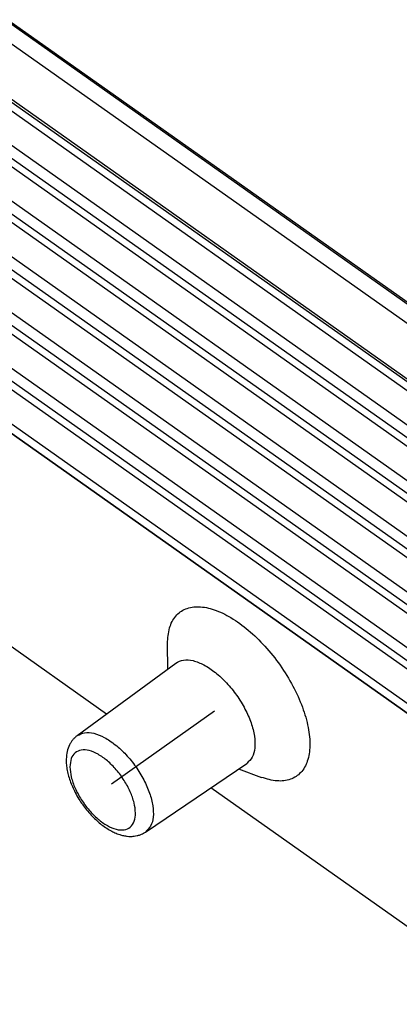
# Model space of a CAD drawing. Units: millimetres. Extents: x -34 to 263, y -56 to 154.
# Drawn here: x 218 to 225, y 63 to 83 of the extents above; entities that cross this region are included whole.
import ezdxf

# ---------------------------------------------------------------- set-up
doc = ezdxf.new("R2010")
doc.units = ezdxf.units.MM
doc.linetypes.add('DOT_CENTER', pattern=[14, 12, -1, 0, -1])
doc.layers.add('1', color=7, linetype='Continuous')

# ---------------------------------------------------------------- blocks, each defined once
blk = doc.blocks.new('MFV_16_40__1', base_point=(394.811, 125.364))
at = {"color": 7, "linetype": 'Continuous'}
for p, q in [((398.818, 190.696), (454.777, 151.127)), ((398.826, 190.625), (454.785, 151.055)), ((399.471, 189.404), (454.642, 150.392)), ((399.398, 187.288), (454.641, 148.225)), ((454.706, 148.061), (399.463, 187.123)), ((455.451, 147.186), (399.777, 186.554)), ((454.914, 146.226), (399.239, 185.594)), ((399.21, 185.128), (454.885, 145.761)), ((455.414, 145.038), (399.74, 184.406)), ((454.877, 144.078), (399.202, 183.446)), ((399.173, 182.981), (454.848, 143.613)), ((455.377, 142.891), (399.703, 182.259)), ((454.84, 141.931), (399.165, 181.299)), ((399.136, 180.833), (454.81, 141.466)), ((455.34, 140.743), (399.665, 180.111)), ((454.803, 139.783), (399.128, 179.151)), ((399.099, 178.686), (454.773, 139.318)), ((455.303, 138.596), (399.628, 177.964)), ((454.766, 137.636), (399.091, 177.004)), ((399.062, 176.538), (454.736, 137.171)), ((455.266, 136.448), (399.591, 175.816)), ((454.729, 135.488), (399.054, 174.856)), ((398.96, 174.562), (454.635, 135.194)), ((398.96, 174.549), (454.635, 135.181)), ((438.614, 138.189), (408.742, 159.312)), ((441.004, 139.951), (440.992, 140.904)), ((437.472, 137.346), (441.312, 140.179)), ((440.132, 133.584), (444.083, 136.26)), ((443.766, 136.045), (444.66, 135.716)), ((454.635, 126.861), (442.683, 135.312))]:
    blk.add_line(p, q, dxfattribs=at)
for points, knots in [([(440.992, 140.939), (441.004, 141.146), (441.027, 141.527), (441.274, 142.026), (441.697, 142.335), (442.244, 142.408), (442.854, 142.272), (443.508, 141.951), (444.173, 141.463), (444.816, 140.834), (445.4, 140.101), (445.892, 139.303), (446.263, 138.488), (446.494, 137.7), (446.571, 136.982), (446.487, 136.367), (446.227, 135.884), (445.786, 135.599), (445.229, 135.545), (444.86, 135.656), (444.66, 135.716)], [0, 0, 0, 0, 0.617162, 1.136191, 1.613277, 2.128321, 2.739558, 3.465788, 4.296981, 5.205812, 6.155155, 7.103413, 8.009103, 8.835462, 9.555843, 10.161376, 10.672714, 11.150026, 11.673074, 12.296029, 12.296029, 12.296029, 12.296029]), ([(440.992, 140.904), (440.992, 140.91), (440.992, 140.922), (440.992, 140.933), (440.992, 140.939)], [0, 0, 0, 0, 0.01747477, 0.03487278, 0.03487278, 0.03487278, 0.03487278]), ([(441.312, 140.179), (441.41, 140.228), (441.622, 140.335), (442.021, 140.282), (442.443, 140.11), (442.883, 139.809), (443.31, 139.407), (443.698, 138.927), (444.021, 138.401), (444.258, 137.864), (444.395, 137.349), (444.417, 136.894), (444.333, 136.5), (444.162, 136.336), (444.083, 136.26)], [0, 0, 0, 0, 0.322151, 0.698282, 1.15457, 1.689219, 2.283661, 2.91009, 3.53652, 4.130962, 4.665611, 5.121899, 5.498029, 5.820181, 5.820181, 5.820181, 5.820181]), ([(437.472, 137.346), (437.439, 137.32), (437.378, 137.271), (437.3, 137.185), (437.23, 137.091), (437.146, 136.943), (437.069, 136.721), (437.04, 136.474), (437.044, 136.246), (437.068, 136.04), (437.118, 135.813), (437.189, 135.582), (437.28, 135.352), (437.395, 135.114), (437.526, 134.884), (437.677, 134.657), (437.835, 134.448), (438.009, 134.248), (438.189, 134.068), (438.375, 133.906), (438.569, 133.761), (438.758, 133.644), (438.944, 133.551), (439.112, 133.486), (439.275, 133.442), (439.416, 133.419), (439.554, 133.411), (439.683, 133.418), (439.809, 133.44), (439.921, 133.474), (440.03, 133.52), (440.096, 133.562), (440.132, 133.584)], [0, 0, 0, 0, 0.127201, 0.234803, 0.34651, 0.477495, 0.744624, 1.04488, 1.216967, 1.429324, 1.666632, 1.911953, 2.155824, 2.405521, 2.70591, 2.949002, 3.221999, 3.492487, 3.742184, 3.986056, 4.231376, 4.468685, 4.652911, 4.853126, 5.009076, 5.157357, 5.281824, 5.421311, 5.545004, 5.664004, 5.771606, 5.898808, 5.898808, 5.898808, 5.898808]), ([(437.472, 137.346), (437.566, 137.393), (437.77, 137.496), (438.153, 137.446), (438.558, 137.28), (438.98, 136.991), (439.39, 136.605), (439.763, 136.144), (440.073, 135.639), (440.301, 135.124), (440.432, 134.63), (440.453, 134.193), (440.373, 133.815), (440.208, 133.657), (440.132, 133.584)], [0, 0, 0, 0, 0.309244, 0.670304, 1.10831, 1.621538, 2.192163, 2.793494, 3.394825, 3.96545, 4.478678, 4.916684, 5.277744, 5.586988, 5.586988, 5.586988, 5.586988]), ([(437.189, 136.128), (437.196, 136.238), (437.21, 136.439), (437.371, 136.694), (437.642, 136.808), (437.963, 136.772), (438.31, 136.618), (438.667, 136.36), (439.008, 136.014), (439.308, 135.609), (439.543, 135.174), (439.697, 134.744), (439.756, 134.349), (439.717, 134.014), (439.559, 133.758), (439.287, 133.644), (438.966, 133.68), (438.619, 133.834), (438.262, 134.093), (437.921, 134.438), (437.62, 134.843), (437.387, 135.278), (437.226, 135.708), (437.201, 135.995), (437.189, 136.128)], [0, 0, 0, 0, 0.326941, 0.596658, 0.857082, 1.163143, 1.540105, 1.984765, 2.477597, 2.990668, 3.493001, 3.955202, 4.354463, 4.681404, 4.951121, 5.211545, 5.517607, 5.894568, 6.339228, 6.83206, 7.345132, 7.847464, 8.309665, 8.708927, 8.708927, 8.708927, 8.708927])]:
    blk.add_open_spline(points, degree=3, knots=knots, dxfattribs=at)
at = {"layer": '1', "color": 7, "linetype": 'DOT_CENTER'}
blk.add_line((438.802, 135.465), (442.826, 138.31), dxfattribs=at)
blk = doc.blocks.new('Assonometria1', base_point=(442, 184))
blk.add_blockref('MFV_16_40__1', (394.811, 125.364))

msp = doc.modelspace()

# ---------------------------------------------------------------- block references
at = {"xscale": 0.5, "yscale": 0.5, "zscale": 0.5}
msp.add_blockref('Assonometria1', (221, 92), dxfattribs=at)

doc.saveas('drawing.dxf')
